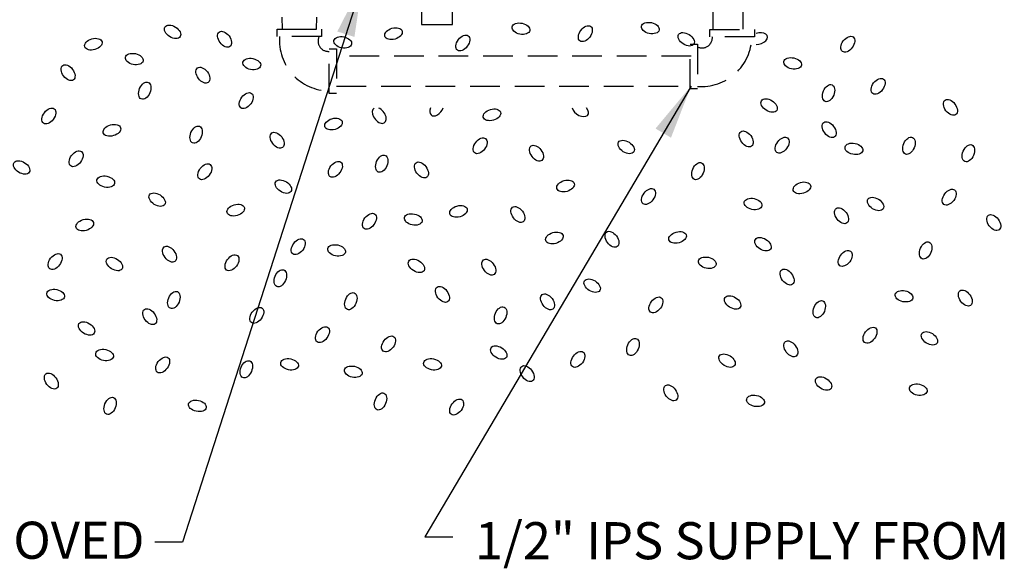
# Model space of a CAD drawing. Extents: x 0 to 134, y -1 to 101.
# Drawn here: x 71 to 95, y 21 to 35 of the extents above; entities that cross this region are included whole.
import ezdxf
from ezdxf.enums import TextEntityAlignment as Align

# ---------------------------------------------------------------- set-up
doc = ezdxf.new("R2010")
doc.units = 0
doc.header["$LTSCALE"] = 3
doc.header["$MEASUREMENT"] = 0
doc.linetypes.add('HIDDEN', pattern=[0.375, 0.25, -0.125])
doc.layers.get('0').update_dxf_attribs({"linetype": 'CONTINUOUS'})
doc.layers.add('DIM1', color=4, linetype='CONTINUOUS')
doc.layers.add('HIDDEN', color=2, linetype='HIDDEN')
doc.styles.add('ARIAL', font='ARIAL.TTF')
doc.dimstyles.get("Standard").update_dxf_attribs({"dimtxt": 0.18, "dimasz": 0.18, "dimexe": 0.18, "dimexo": 0.0625, "dimgap": 0.09, "dimtad": 0, "dimtih": 1, "dimtoh": 1, "dimdec": 4, "dimzin": 0, "dimdsep": 46, "dimtxsty": 'Standard', "dimcen": 0.09, "dimadec": 0, "dimazin": 0, "dimtfac": 1, "dimtdec": 4, "dimtofl": 0, "dimtmove": 0, "dimatfit": 3, "dimfxl": 0, "dimtolj": 1, "dimtzin": 0, "dimarcsym": 0})

# ---------------------------------------------------------------- blocks, each defined once
blk = doc.blocks.new('HATCH2')
blk.add_circle((0, 0), 1)
blk = doc.blocks.new('ARC4')
at = {"color": 0, "linetype": 'ByBlock'}
blk.add_arc((0, 0), 1, 209.5946, 61.6125, dxfattribs=at)
blk = doc.blocks.new('ARC5')
at = {"color": 0, "linetype": 'ByBlock'}
blk.add_arc((0, 0), 1, 176.5723, 134.232, dxfattribs=at)
blk = doc.blocks.new('ARC7')
at = {"color": 0, "linetype": 'ByBlock'}
blk.add_arc((0, 0), 1, 294.7091, 114.7091, dxfattribs=at)
blk = doc.blocks.new('ARC8')
at = {"color": 0, "linetype": 'ByBlock'}
blk.add_arc((0, 0), 1, 243.6431, 96.3259, dxfattribs=at)

msp = doc.modelspace()

# ---------------------------------------------------------------- linework, layer by layer
at = {"lineweight": -3}
for p, q in [((80.757, 35.081), (80.757, 34.589)), ((81.545, 34.589), (81.545, 35.062)), ((77.235, 34.775), (77.244, 34.47)), ((78.108, 34.47), (78.118, 34.775)), ((80.757, 34.589), (81.545, 34.589)), ((77.244, 34.47), (78.108, 34.47))]:
    msp.add_line(p, q, dxfattribs=at)
at = {"layer": 'DIM1', "color": 1}
for p, q in [((80.848, 21.654), (81.548, 21.654)), ((74.724, 21.523), (74.024, 21.523))]:
    msp.add_line(p, q, dxfattribs=at)
at = {"layer": 'HIDDEN'}
for p, q in [((88.129, 34.47), (88.129, 38.533)), ((88.879, 34.47), (88.879, 38.533)), ((77.114, 34.47), (78.239, 34.47)), ((77.114, 34.283), (77.114, 34.47)), ((78.239, 34.47), (78.239, 34.283)), ((88.042, 34.273), (88.042, 34.461)), ((88.042, 34.461), (89.167, 34.461)), ((89.167, 34.461), (89.167, 34.273)), ((78.239, 34.283), (77.114, 34.283)), ((87.542, 34.086), (87.729, 34.086)), ((87.542, 32.961), (87.542, 34.086)), ((87.729, 34.086), (87.729, 32.961)), ((89.167, 34.273), (88.042, 34.273)), ((78.426, 32.845), (78.426, 33.97)), ((78.426, 33.97), (78.614, 33.97)), ((78.614, 33.97), (78.614, 32.845)), ((87.567, 33.783), (78.614, 33.783)), ((78.614, 32.845), (78.426, 32.845)), ((78.614, 33.033), (87.567, 33.033)), ((87.729, 32.961), (87.542, 32.961))]:
    msp.add_line(p, q, dxfattribs=at)
for centre, radius, start, end in [((78.452, 34.187), 1.279, 175.6913, 268.856), ((78.407, 34.166), 0.259, 153.0478, 274.3323), ((87.825, 34.299), 1.279, 265.6913, 358.856), ((87.846, 34.254), 0.259, 243.0478, 4.3323)]:
    msp.add_arc(centre, radius, start, end, dxfattribs=at)

# ---------------------------------------------------------------- block references
at = {"lineweight": -3, "yscale": 0.140625}
for name, p, xscale, rotation in [('HATCH2', (74.476, 34.401), 0.2275034340400161, 327.736400204819), ('HATCH2', (83.273, 34.479), 0.227503434040016, 348.15002047354), ('HATCH2', (84.898, 34.354), 0.227503434040016, 233.335380940644), ('HATCH2', (86.539, 34.495), 0.227503434040016, 348.15002047354), ('HATCH2', (75.789, 34.213), 0.2275034340400161, 306.524178542306), ('HATCH2', (78.773, 34.135), 0.227503434040016, 348.15002047354), ('HATCH2', (80.054, 34.354), 0.227503434040016, 15.94539590094297), ('HATCH2', (81.804, 34.12), 0.227503434040016, 233.335380940644), ('HATCH2', (87.445, 34.213), 0.2275034340400161, 327.736400204819), ('ARC8', (89.273, 34.229), 0.227503434040016, 15.94539590094297), ('HATCH2', (91.523, 34.088), 0.227503434040016, 233.335380940644), ('HATCH2', (72.476, 34.088), 0.227503434040016, 15.94539590094297), ('HATCH2', (73.508, 33.713), 0.227503434040016, 348.15002047354), ('HATCH2', (71.836, 33.37), 0.2275034340400161, 306.524178542306), ('HATCH2', (75.242, 33.307), 0.2275034340400161, 306.524178542306), ('HATCH2', (76.476, 33.588), 0.227503434040016, 348.15002047354), ('HATCH2', (90.133, 33.604), 0.227503434040016, 348.15002047354), ('HATCH2', (73.773, 32.916), 0.227503434040016, 67.29568144782506), ('HATCH2', (91.039, 32.854), 0.227503434040016, 67.29568144782506), ('HATCH2', (92.289, 33.026), 0.227503434040016, 233.335380940644), ('HATCH2', (76.336, 32.666), 0.227503434040016, 233.335380940644), ('ARC7', (81.148, 32.479), 0.227503434040016, 233.335380940644), ('ARC4', (84.773, 32.432), 0.2275034340400161, 327.736400204819), ('HATCH2', (89.539, 32.541), 0.2275034340400161, 327.736400204819), ('HATCH2', (94.117, 32.495), 0.2275034340400161, 306.524178542306), ('HATCH2', (71.351, 32.276), 0.227503434040016, 233.335380940644), ('ARC5', (79.695, 32.291), 0.2275034340400161, 306.524178542306), ('HATCH2', (82.539, 32.307), 0.227503434040016, 15.94539590094297), ('HATCH2', (72.945, 31.916), 0.227503434040016, 15.94539590094297), ('HATCH2', (78.539, 32.073), 0.227503434040016, 15.94539590094297), ('HATCH2', (91.054, 31.932), 0.2275034340400161, 306.524178542306), ('HATCH2', (75.07, 31.807), 0.227503434040016, 67.29568144782506), ('HATCH2', (77.117, 31.666), 0.2275034340400161, 306.524178542306), ('HATCH2', (88.961, 31.698), 0.2275034340400161, 306.524178542306), ('HATCH2', (82.242, 31.526), 0.227503434040016, 233.335380940644), ('HATCH2', (83.664, 31.338), 0.2275034340400161, 306.524178542306), ('HATCH2', (85.929, 31.495), 0.2275034340400161, 327.736400204819), ('HATCH2', (89.867, 31.541), 0.227503434040016, 233.335380940644), ('HATCH2', (91.679, 31.448), 0.227503434040016, 348.15002047354), ('HATCH2', (93.07, 31.526), 0.227503434040016, 67.29568144782506), ('HATCH2', (94.57, 31.338), 0.227503434040016, 67.29568144782506), ('HATCH2', (72.039, 31.198), 0.227503434040016, 233.335380940644), ('HATCH2', (79.758, 31.073), 0.227503434040016, 67.29568144782506), ('HATCH2', (70.664, 30.979), 0.2275034340400161, 327.736400204819), ('HATCH2', (75.289, 30.87), 0.227503434040016, 233.335380940644), ('HATCH2', (78.586, 30.932), 0.227503434040016, 233.335380940644), ('HATCH2', (80.758, 30.916), 0.2275034340400161, 306.524178542306), ('HATCH2', (87.742, 30.885), 0.227503434040016, 67.29568144782506), ('HATCH2', (72.789, 30.62), 0.227503434040016, 348.15002047354), ('HATCH2', (77.273, 30.495), 0.2275034340400161, 327.736400204819), ('HATCH2', (84.398, 30.51), 0.227503434040016, 15.94539590094297), ('HATCH2', (90.367, 30.463), 0.227503434040016, 15.94539590094297), ('HATCH2', (74.086, 30.166), 0.2275034340400161, 327.736400204819), ('HATCH2', (86.492, 30.245), 0.227503434040016, 233.335380940644), ('HATCH2', (94.086, 30.229), 0.227503434040016, 233.335380940644), ('HATCH2', (76.07, 29.901), 0.227503434040016, 15.94539590094297), ('HATCH2', (89.133, 30.057), 0.227503434040016, 348.15002047354), ('HATCH2', (92.226, 30.057), 0.2275034340400161, 327.736400204819), ('HATCH2', (79.445, 29.62), 0.227503434040016, 233.335380940644), ('HATCH2', (80.554, 29.666), 0.227503434040016, 348.15002047354), ('HATCH2', (81.695, 29.87), 0.227503434040016, 15.94539590094297), ('HATCH2', (83.195, 29.791), 0.2275034340400161, 306.524178542306), ('HATCH2', (91.367, 29.76), 0.2275034340400161, 306.524178542306), ('HATCH2', (95.211, 29.588), 0.2275034340400161, 306.524178542306), ('HATCH2', (72.258, 29.526), 0.227503434040016, 15.94539590094297), ('HATCH2', (84.117, 29.198), 0.227503434040016, 15.94539590094297), ('HATCH2', (85.57, 29.166), 0.2275034340400161, 306.524178542306), ('HATCH2', (87.226, 29.213), 0.227503434040016, 15.94539590094297), ('HATCH2', (77.648, 28.979), 0.227503434040016, 233.335380940644), ('HATCH2', (89.383, 29.041), 0.2275034340400161, 327.736400204819), ('HATCH2', (93.492, 28.885), 0.227503434040016, 67.29568144782506), ('HATCH2', (71.508, 28.604), 0.227503434040016, 233.335380940644), ('HATCH2', (74.398, 28.791), 0.2275034340400161, 306.524178542306), ('HATCH2', (78.617, 28.885), 0.227503434040016, 348.15002047354), ('HATCH2', (91.461, 28.682), 0.227503434040016, 233.335380940644), ('HATCH2', (73.008, 28.541), 0.2275034340400161, 327.736400204819), ('HATCH2', (75.976, 28.573), 0.227503434040016, 233.335380940644), ('HATCH2', (80.633, 28.495), 0.2275034340400161, 327.736400204819), ('HATCH2', (82.461, 28.463), 0.2275034340400161, 306.524178542306), ('HATCH2', (87.976, 28.573), 0.227503434040016, 348.15002047354), ('HATCH2', (77.195, 28.182), 0.227503434040016, 67.29568144782506), ('HATCH2', (89.992, 28.213), 0.2275034340400161, 306.524178542306), ('HATCH2', (85.07, 27.995), 0.2275034340400161, 327.736400204819), ('HATCH2', (71.523, 27.76), 0.227503434040016, 348.15002047354), ('HATCH2', (74.508, 27.635), 0.227503434040016, 67.29568144782506), ('HATCH2', (78.976, 27.604), 0.227503434040016, 67.29568144782506), ('HATCH2', (81.289, 27.776), 0.2275034340400161, 306.524178542306), ('HATCH2', (83.945, 27.588), 0.2275034340400161, 306.524178542306), ('HATCH2', (92.945, 27.729), 0.227503434040016, 348.15002047354), ('HATCH2', (94.492, 27.682), 0.2275034340400161, 306.524178542306), ('HATCH2', (86.679, 27.51), 0.227503434040016, 233.335380940644), ('HATCH2', (88.617, 27.573), 0.2275034340400161, 327.736400204819), ('HATCH2', (90.804, 27.401), 0.227503434040016, 67.29568144782506), ('HATCH2', (73.898, 27.213), 0.2275034340400161, 306.524178542306), ('HATCH2', (76.601, 27.245), 0.227503434040016, 233.335380940644), ('HATCH2', (82.758, 27.245), 0.227503434040016, 67.29568144782506), ('HATCH2', (72.304, 26.916), 0.2275034340400161, 327.736400204819), ('HATCH2', (78.258, 26.76), 0.227503434040016, 233.335380940644), ('HATCH2', (92.086, 26.745), 0.227503434040016, 233.335380940644), ('HATCH2', (93.586, 26.666), 0.2275034340400161, 327.736400204819), ('HATCH2', (79.929, 26.526), 0.227503434040016, 233.335380940644), ('HATCH2', (86.101, 26.448), 0.227503434040016, 67.29568144782506), ('HATCH2', (90.086, 26.401), 0.2275034340400161, 306.524178542306), ('HATCH2', (72.758, 26.245), 0.227503434040016, 348.15002047354), ('HATCH2', (82.711, 26.307), 0.2275034340400161, 327.736400204819), ('HATCH2', (84.711, 26.135), 0.227503434040016, 233.335380940644), ('HATCH2', (74.226, 25.995), 0.227503434040016, 233.335380940644), ('HATCH2', (76.336, 25.885), 0.227503434040016, 67.29568144782506), ('HATCH2', (77.429, 26.01), 0.227503434040016, 348.15002047354), ('HATCH2', (81.039, 26.01), 0.227503434040016, 348.15002047354), ('HATCH2', (88.476, 26.104), 0.2275034340400161, 327.736400204819), ('HATCH2', (79.039, 25.823), 0.227503434040016, 348.15002047354), ('HATCH2', (83.429, 25.776), 0.2275034340400161, 306.524178542306), ('HATCH2', (71.414, 25.588), 0.2275034340400161, 306.524178542306), ('HATCH2', (90.914, 25.526), 0.2275034340400161, 327.736400204819), ('HATCH2', (87.054, 25.291), 0.2275034340400161, 306.524178542306), ('HATCH2', (93.304, 25.37), 0.227503434040016, 348.15002047354), ('HATCH2', (72.898, 24.963), 0.227503434040016, 67.29568144782506), ('HATCH2', (75.101, 24.963), 0.227503434040016, 348.15002047354), ('HATCH2', (79.726, 25.073), 0.227503434040016, 67.29568144782506), ('HATCH2', (81.648, 24.932), 0.227503434040016, 233.335380940644), ('HATCH2', (89.195, 25.088), 0.227503434040016, 348.15002047354)]:
    msp.add_blockref(name, p, dxfattribs=dict(at, xscale=xscale, rotation=rotation))

# ---------------------------------------------------------------- texts
at = {"layer": 'DIM1', "style": 'ARIAL'}
msp.add_text('F.D.A. AND NSF APPROVED', height=0.936, dxfattribs=at).set_placement((73.766, 21.104), align=Align.RIGHT)
msp.add_text('1/2" IPS SUPPLY FROM', height=0.936, dxfattribs=at).set_placement((82.111, 21.092))

# ---------------------------------------------------------------- leaders
at = {"layer": 'DIM1'}
for points in [[(79.274, 35.654), (74.724, 21.523)], [(87.567, 33.033), (80.848, 21.654)]]:
    msp.add_leader(points, dimstyle='Standard', override={"dimscale": 6, "dimtxt": 0.156, "dimasz": 0.23, "dimexe": 0.094, "dimexo": 0.075, "dimgap": 0.0625, "dimtad": 0, "dimcen": -0.09, "dimclrd": 1, "dimclrt": 4, "dimlim": 1, "dimtix": 1}, dxfattribs=at)

doc.saveas('drawing.dxf')
